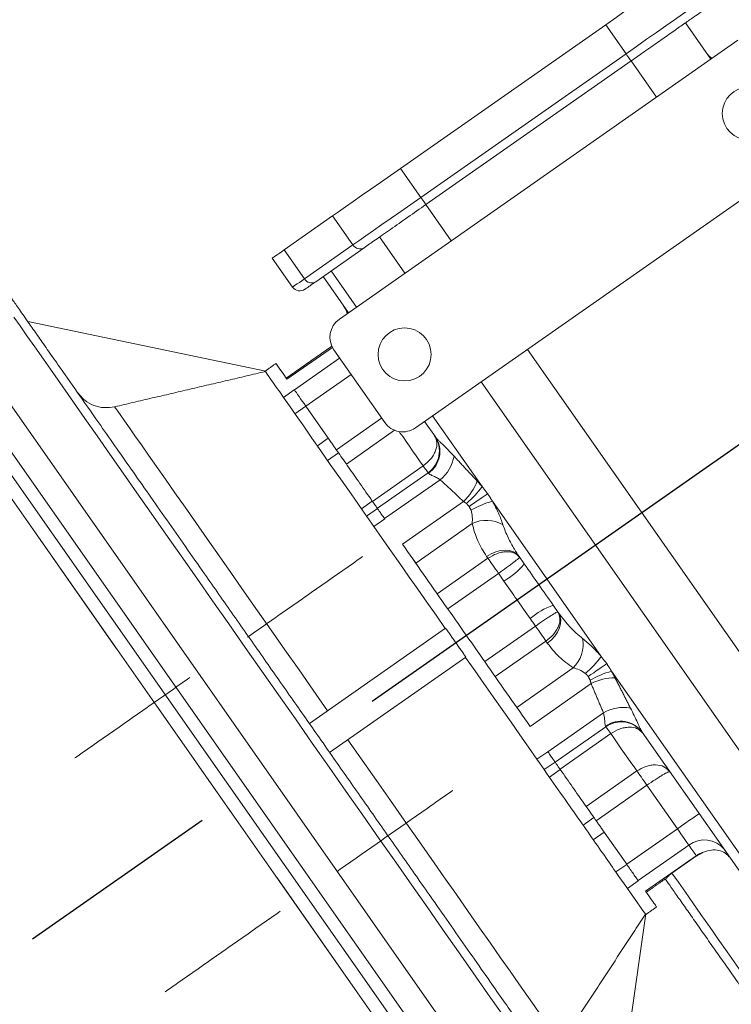
# Model space of a CAD drawing. Extents: x 311155 to 329154, y 19774 to 31278.
# Drawn here: x 315855 to 316016, y 29937 to 30160 of the extents above; entities that cross this region are included whole.
import ezdxf

# ---------------------------------------------------------------- set-up
doc = ezdxf.new("R2010")
doc.units = 0
doc.header["$LTSCALE"] = 25
doc.header["$MEASUREMENT"] = 0
doc.linetypes.add('CENTRO2', pattern=[1.125, 0.75, -0.125, 0.125, -0.125])
doc.linetypes.add('HIDDEN', pattern=[1.905, 1.27, -0.635])
doc.layers.get('0').update_dxf_attribs({"linetype": 'CONTINUOUS'})
doc.layers.get('DEFPOINTS').update_dxf_attribs({"linetype": 'CONTINUOUS'})
doc.dimstyles.new('ISO-25', dxfattribs={"dimtxt": 2.5, "dimasz": 2.5, "dimexe": 1.25, "dimexo": 0.625, "dimtad": 1, "dimdec": 4, "dimdsep": 46, "dimtxsty": 'Standard', "dimcen": 2.5, "dimadec": 0, "dimazin": 0, "dimtfac": 1, "dimtdec": 4, "dimtmove": 2, "dimatfit": 3, "dimfxl": 1, "dimtolj": 1, "dimarcsym": 0})

# ---------------------------------------------------------------- blocks, each defined once
blk = doc.blocks.new('*D7')
at = {"color": 1, "lineweight": -2, "ltscale": 25}
for p, q in [((316128.74, 30141.3), (316390.65, 30324.69)), ((316126.25, 28413.49), (316993.25, 28413.49))]:
    blk.add_line(p, q, dxfattribs=at)
blk.add_arc((313661.18, 28413.49), 3329.48, 0.89486, 34.10514, dxfattribs=at)
at = {"color": 1, "ltscale": 25}
for points in [[(316410.88, 30275.46), (316425.16, 30285.29), (316388.53, 30323.2)], [(316998.91, 28465.56), (316981.58, 28465.42), (316990.65, 28413.49)]]:
    blk.add_solid(points, dxfattribs=at)
at = {"layer": 'DEFPOINTS', "color": 0, "ltscale": 25}
for p in [(316126.61, 30139.8), (316921.87, 29086.77), (314415.04, 28941.35), (314621.87, 28413.49), (316123.65, 28413.49)]:
    blk.add_point(p, dxfattribs=at)
at = {"color": 3, "ltscale": 25, "insert": (316883.05, 29429.34), "char_height": 65, "attachment_point": 5, "rotation": 287.5}
blk.add_mtext('\\A1;35°', dxfattribs=at)
blk = doc.blocks.new('*D14')
at = {"color": 1, "lineweight": -2, "ltscale": 25}
for p, q in [((312819.09, 28330.41), (312819.09, 30585.82)), ((321274.09, 28080.14), (321274.09, 30585.82)), ((312871.09, 30583.22), (321222.09, 30583.22))]:
    blk.add_line(p, q, dxfattribs=at)
at = {"color": 1, "ltscale": 25}
for points in [[(312871.09, 30591.89), (312871.09, 30574.56), (312819.09, 30583.22)], [(321222.09, 30591.89), (321222.09, 30574.56), (321274.09, 30583.22)]]:
    blk.add_solid(points, dxfattribs=at)
at = {"layer": 'DEFPOINTS', "color": 0, "ltscale": 25}
for p in [(321274.09, 30583.22), (312819.09, 28327.81), (321274.09, 28077.54)]:
    blk.add_point(p, dxfattribs=at)
at = {"color": 3, "ltscale": 25, "insert": (317046.59, 30631.97), "char_height": 65, "attachment_point": 5}
blk.add_mtext('\\A1;8455', dxfattribs=at)

msp = doc.modelspace()

# ---------------------------------------------------------------- linework, layer by layer
at = {"color": 2, "linetype": 'CENTRO2', "ltscale": 15}
msp.add_line((314898.18, 29279.65), (316210.01, 30198.2), dxfattribs=at)
at = {"color": 7, "linetype": 'Continuous', "lineweight": 15}
for p, q in [((315766.56, 30196.32), (316072.33, 29759.63)), ((315761.64, 30192.88), (316067.41, 29756.19)), ((315762.21, 30192.06), (316067.41, 29756.19)), ((315759.76, 30190.34), (316064.96, 29754.47)), ((315941.35, 30126.06), (315987.73, 30158.53)), ((315992.32, 30151.98), (315987.73, 30158.53)), ((316005.75, 30158.94), (316011.49, 30150.75)), ((316017.63, 30155.05), (315927.52, 30091.96)), ((315992.32, 30151.98), (315945.94, 30119.5)), ((315993.46, 30150.34), (315947.09, 30117.87)), ((315999.2, 30142.15), (315993.46, 30150.34)), ((315944.73, 30067.39), (316034.84, 30130.48)), ((315945.94, 30119.5), (315941.35, 30126.06)), ((315947.09, 30117.87), (315952.82, 30109.67)), ((315915.04, 30107.63), (315926, 30115.31)), ((315930.59, 30108.76), (315926, 30115.31)), ((315942.36, 30102.35), (315936.62, 30110.54)), ((315915.04, 30107.63), (315919.63, 30101.08)), ((315930.59, 30108.76), (315919.63, 30101.08)), ((315933.13, 30108.1), (315922.17, 30100.42)), ((315916.95, 30099.21), (315912.37, 30105.76)), ((315925.66, 30102.86), (315931.39, 30094.67)), ((315929.57, 30093.39), (315923.84, 30101.59)), ((315857.07, 30091.46), (315910.87, 30080.17)), ((315915.68, 30078.37), (315925.95, 30085.56)), ((315937.77, 30068.61), (315926.3, 30085)), ((315970.03, 30085.1), (316061.8, 29954.03)), ((315927.59, 30083.15), (315917.35, 30075.98)), ((315910.87, 30080.17), (315910.79, 30080.11)), ((315930.18, 30079.45), (315919.94, 30072.28)), ((316051.33, 29946.71), (315959.56, 30077.77)), ((315917.34, 30075.99), (315914.88, 30074.27)), ((315919.93, 30072.29), (315917.47, 30070.57)), ((315919.94, 30072.28), (315925.4, 30064.49)), ((315926.84, 30062.43), (315937.08, 30069.6)), ((315949.22, 30065.34), (315946.78, 30068.82)), ((315948.6, 30070.1), (315959.79, 30054.12)), ((315929.1, 30059.2), (315940.01, 30066.84)), ((315922.56, 30063.3), (315925.02, 30065.03)), ((315924.87, 30060.01), (315927.33, 30061.73)), ((315946.47, 30058.79), (315935.01, 30050.76)), ((315936.11, 30049.19), (315947.57, 30057.22)), ((315937.74, 30046.85), (315950.32, 30055.66)), ((315934.96, 30050.83), (315932.51, 30049.1)), ((315933.67, 30047.44), (315936.13, 30049.16)), ((315955.59, 30050.74), (315941.79, 30041.08)), ((315962.12, 30050.79), (315986.7, 30015.68)), ((315935.31, 30045.1), (315937.77, 30046.82)), ((315957.53, 30045.74), (315944.78, 30036.81)), ((315949.65, 30029.85), (315961.12, 30037.88)), ((315960.82, 30038.31), (315961.12, 30037.88)), ((315969.33, 30036.62), (315968.17, 30038.27)), ((315952.03, 30026.45), (315963.5, 30034.48)), ((315977.01, 30025.64), (315975.85, 30027.3)), ((315920.74, 30000.53), (315951.54, 30022.1)), ((315920.74, 30000.53), (315951.54, 30022.1)), ((315971.85, 30022.55), (315960.38, 30014.52)), ((315974.23, 30019.16), (315962.76, 30011.13)), ((315974.53, 30018.72), (315974.23, 30019.16)), ((315925.32, 29993.98), (315956.12, 30015.55)), ((315967.64, 30004.16), (315980.39, 30013.09)), ((315989.04, 30012.35), (316040.37, 29939.03)), ((315970.63, 29999.89), (315984.43, 30009.56)), ((315987.24, 30002.92), (315974.67, 29994.12)), ((315987.77, 29999.81), (315976.31, 29991.78)), ((315977.41, 29990.21), (315988.88, 29998.24)), ((316038.55, 29937.75), (315995.96, 29998.58)), ((315974.64, 29994.16), (315972.18, 29992.44)), ((315976.28, 29991.82), (315973.82, 29990.1)), ((315974.99, 29988.43), (315977.45, 29990.15)), ((315994.78, 29989.8), (315983.31, 29981.77)), ((315997.04, 29986.57), (315985.57, 29978.54)), ((315997.04, 29986.57), (316003.94, 29976.73)), ((315985.08, 29979.25), (315982.62, 29977.53)), ((315984.93, 29974.23), (315987.39, 29975.95)), ((315987.02, 29976.48), (315992.47, 29968.7)), ((315992.47, 29968.7), (316003.94, 29976.73)), ((315995.06, 29965), (316006.53, 29973.03)), ((315990.02, 29966.96), (315992.48, 29968.68)), ((316008.2, 29970.63), (315996.74, 29962.6)), ((316002.7, 29966.72), (316008.23, 29970.59)), ((315992.62, 29963.26), (315995.07, 29964.98)), ((315988.99, 29903.05), (315996.79, 29957.47)), ((315996.79, 29957.47), (315996.71, 29957.42))]:
    msp.add_line(p, q, dxfattribs=at)
at = {"color": 7, "linetype": 'HIDDEN', "lineweight": 0}
msp.add_line((316068.23, 29744.56), (315760.17, 30184.52), dxfattribs=at)
at = {"color": 8, "linetype": 'Continuous', "lineweight": 15}
msp.add_line((315760.17, 30184.52), (316062.5, 29752.75), dxfattribs=at)
at = {"color": 7, "linetype": 'Continuous', "lineweight": 15, "flags": 128}
for points in [[(315987.73, 30158.53), (315990.08, 30160.18), (315992.39, 30161.8), (315994.62, 30163.36), (315996.74, 30164.84), (315998.7, 30166.21), (316000.47, 30167.45), (316002.03, 30168.54), (316003.34, 30169.46), (316004.38, 30170.19), (316005.14, 30170.72), (316005.6, 30171.04), (316005.75, 30171.15)], [(316010.34, 30164.6), (316010.18, 30164.49), (316009.72, 30164.17), (316008.97, 30163.64), (316007.92, 30162.91), (316006.61, 30161.99), (316005.06, 30160.9), (316003.29, 30159.66), (316001.33, 30158.29), (315999.21, 30156.81), (315996.98, 30155.24), (315994.67, 30153.62), (315992.32, 30151.98)], [(315993.46, 30150.34), (315993.44, 30150.37), (315993.38, 30150.46), (315993.27, 30150.62), (315993.13, 30150.82), (315992.95, 30151.07), (315992.76, 30151.35), (315992.54, 30151.66), (315992.32, 30151.98)], [(316010.37, 30152.35), (316011.13, 30151.46), (316011.75, 30150.94)], [(316010.73, 30151.83), (316011.46, 30150.99), (316011.62, 30150.85)], [(315926, 30115.31), (315927.33, 30116.24), (315928.88, 30117.32), (315930.63, 30118.55), (315932.56, 30119.9), (315934.63, 30121.35), (315936.81, 30122.88), (315939.06, 30124.45), (315941.35, 30126.06)], [(315945.94, 30119.5), (315943.65, 30117.9), (315941.4, 30116.32), (315939.22, 30114.8), (315937.15, 30113.35), (315935.22, 30112), (315933.47, 30110.77), (315931.91, 30109.68), (315930.59, 30108.76)], [(315947.09, 30117.87), (315947.06, 30117.9), (315947, 30117.99), (315946.89, 30118.14), (315946.75, 30118.35), (315946.58, 30118.59), (315946.38, 30118.88), (315946.16, 30119.18), (315945.94, 30119.5)], [(315912.37, 30105.76), (315912.41, 30105.79), (315912.54, 30105.88), (315912.75, 30106.03), (315913.05, 30106.24), (315913.43, 30106.51), (315913.89, 30106.83), (315914.42, 30107.2), (315915.04, 30107.63)], [(315919.63, 30101.08), (315919.01, 30100.65), (315918.48, 30100.27), (315918.02, 30099.95), (315917.64, 30099.69), (315917.34, 30099.48), (315917.13, 30099.33), (315917, 30099.24), (315916.95, 30099.21)], [(315929.3, 30093.21), (315929.03, 30093.97), (315928.45, 30094.99)], [(315928.82, 30094.47), (315929.36, 30093.5), (315929.44, 30093.3)], [(315921.39, 29996.11), (315917.58, 30001.56), (315913.77, 30006.99), (315909.99, 30012.4), (315906.24, 30017.75), (315902.53, 30023.05), (315898.87, 30028.27), (315895.28, 30033.4), (315891.77, 30038.42), (315888.33, 30043.32), (315884.99, 30048.09), (315881.76, 30052.71), (315878.63, 30057.17), (315875.63, 30061.46), (315872.76, 30065.57), (315870.02, 30069.47), (315867.44, 30073.17), (315865, 30076.65), (315862.72, 30079.9), (315860.61, 30082.91), (315858.67, 30085.68), (315856.91, 30088.19), (315855.34, 30090.45), (315853.95, 30092.43)], [(315914.88, 30074.27), (315914.03, 30075.49), (315913.27, 30076.57), (315912.61, 30077.52), (315912.05, 30078.32), (315911.58, 30078.98), (315911.22, 30079.51), (315910.95, 30079.88), (315910.79, 30080.11)], [(315913.19, 30081.92), (315913.29, 30081.78), (315913.59, 30081.35), (315914.09, 30080.64), (315914.79, 30079.64), (315915.68, 30078.37)], [(315919.94, 30072.28), (315919.54, 30072.85), (315919.14, 30073.42), (315918.77, 30073.96), (315918.41, 30074.47), (315918.08, 30074.93), (315917.8, 30075.34), (315917.55, 30075.69), (315917.35, 30075.98)], [(315914.88, 30074.27), (315916.23, 30072.34), (315917.76, 30070.16), (315919.46, 30067.73), (315921.32, 30065.08), (315923.33, 30062.21), (315925.48, 30059.13), (315927.77, 30055.87), (315930.18, 30052.43), (315932.7, 30048.83), (315935.31, 30045.1)], [(315924.86, 30003.42), (315921.62, 30008.04), (315918.4, 30012.63), (315915.23, 30017.17), (315912.1, 30021.64), (315909.03, 30026.02), (315906.04, 30030.29), (315903.14, 30034.43), (315900.33, 30038.44), (315897.64, 30042.29), (315895.07, 30045.96), (315892.63, 30049.44), (315890.33, 30052.72), (315888.19, 30055.78), (315886.21, 30058.61), (315884.4, 30061.2), (315882.76, 30063.54), (315881.31, 30065.61), (315880.05, 30067.41), (315878.98, 30068.94), (315878.11, 30070.18), (315877.45, 30071.13), (315876.99, 30071.78), (315876.73, 30072.14)], [(315941.04, 30066.55), (315941.22, 30066.29), (315941.91, 30065.32), (315942.61, 30064.31), (315943.34, 30063.27), (315944.09, 30062.2), (315944.86, 30061.09), (315945.66, 30059.96), (315946.47, 30058.79)], [(315946.47, 30058.79), (315946.72, 30058.45), (315946.94, 30058.13), (315947.13, 30057.86), (315947.28, 30057.64), (315947.41, 30057.46), (315947.5, 30057.33), (315947.56, 30057.25), (315947.57, 30057.22)], [(315961.05, 30052.52), (315960.69, 30052.27), (315960.27, 30051.97), (315959.79, 30051.64), (315959.26, 30051.27), (315958.7, 30050.87), (315958.1, 30050.46), (315957.49, 30050.03), (315956.86, 30049.59)], [(315935.31, 30045.1), (315937.23, 30042.36), (315939.18, 30039.57), (315941.17, 30036.74), (315943.18, 30033.85), (315945.23, 30030.94), (315947.29, 30027.99), (315949.37, 30025.02), (315951.45, 30022.04)], [(315960.82, 30038.31), (315961.82, 30038.91), (315962.88, 30039.36), (315963.96, 30039.63), (315965.01, 30039.72), (315965.99, 30039.62), (315966.86, 30039.34), (315967.6, 30038.89), (315968.17, 30038.27)], [(315963.5, 30034.48), (315963.17, 30034.95), (315962.85, 30035.41), (315962.53, 30035.87), (315962.21, 30036.31), (315961.91, 30036.74), (315961.63, 30037.15), (315961.36, 30037.53), (315961.12, 30037.88)], [(315963.5, 30034.48), (315963.65, 30034.27), (315963.8, 30034.05), (315963.95, 30033.83), (315964.1, 30033.62), (315964.25, 30033.4), (315964.4, 30033.19), (315964.56, 30032.97), (315964.71, 30032.75)], [(315964.71, 30032.75), (315966.19, 30030.64), (315966.93, 30029.58), (315967.3, 30029.05), (315967.49, 30028.78), (315967.58, 30028.65), (315967.63, 30028.58), (315967.65, 30028.55), (315967.66, 30028.53), (315967.67, 30028.53), (315967.67, 30028.52), (315967.67, 30028.52), (315967.67, 30028.52), (315967.68, 30028.52), (315967.68, 30028.52), (315967.68, 30028.52), (315967.68, 30028.52), (315967.68, 30028.52), (315967.68, 30028.52), (315967.68, 30028.52), (315967.85, 30028.27), (315969.16, 30026.4), (315970.64, 30024.28)], [(315970.64, 30024.28), (315970.79, 30024.06), (315970.94, 30023.85), (315971.1, 30023.63), (315971.25, 30023.41), (315971.4, 30023.2), (315971.55, 30022.98), (315971.7, 30022.77), (315971.85, 30022.55)], [(315977.01, 30025.64), (315977.39, 30024.9), (315977.57, 30024.05), (315977.54, 30023.13), (315977.29, 30022.18), (315976.85, 30021.22), (315976.23, 30020.31), (315975.44, 30019.46), (315974.53, 30018.72)], [(315974.23, 30019.16), (315973.99, 30019.5), (315973.72, 30019.88), (315973.43, 30020.29), (315973.13, 30020.72), (315972.82, 30021.17), (315972.5, 30021.62), (315972.18, 30022.09), (315971.85, 30022.55)], [(315972.18, 29992.44), (315970.27, 29995.17), (315968.32, 29997.96), (315966.33, 30000.8), (315964.31, 30003.68), (315962.27, 30006.59), (315960.21, 30009.54), (315958.13, 30012.51), (315956.04, 30015.49)], [(315972.18, 29992.44), (315970.27, 29995.17), (315968.32, 29997.96), (315966.33, 30000.8), (315964.31, 30003.68), (315962.27, 30006.59), (315960.21, 30009.54), (315958.13, 30012.51), (315956.04, 30015.49)], [(315987.97, 30014.08), (315987.6, 30013.83), (315987.18, 30013.53), (315986.7, 30013.2), (315986.18, 30012.83), (315985.61, 30012.43), (315985.02, 30012.02), (315984.4, 30011.59), (315983.78, 30011.15)], [(315987.77, 29999.81), (315987.79, 29999.78), (315987.85, 29999.71), (315987.94, 29999.58), (315988.06, 29999.4), (315988.22, 29999.17), (315988.41, 29998.9), (315988.63, 29998.59), (315988.88, 29998.24)], [(315988.88, 29998.24), (315989.69, 29997.07), (315990.48, 29995.94), (315991.26, 29994.84), (315992.01, 29993.76), (315992.74, 29992.72), (315993.44, 29991.71), (315994.13, 29990.74), (315994.78, 29989.8)], [(315964.15, 29935.04), (315961.03, 29939.51), (315957.79, 29944.13), (315954.45, 29948.9), (315951.02, 29953.8), (315947.5, 29958.82), (315943.91, 29963.95), (315940.26, 29969.17), (315936.55, 29974.47), (315932.8, 29979.82), (315929.01, 29985.23), (315925.21, 29990.66), (315921.39, 29996.11)], [(315977.57, 29928.14), (315977.31, 29928.5), (315976.85, 29929.16), (315976.19, 29930.11), (315975.32, 29931.34), (315974.25, 29932.87), (315972.99, 29934.67), (315971.54, 29936.75), (315969.9, 29939.08), (315968.09, 29941.67), (315966.11, 29944.5), (315963.97, 29947.56), (315961.67, 29950.84), (315959.23, 29954.32), (315956.66, 29958), (315953.97, 29961.84), (315951.16, 29965.85), (315948.26, 29970), (315945.27, 29974.27), (315942.2, 29978.65), (315939.07, 29983.11), (315935.89, 29987.65), (315932.68, 29992.24), (315929.44, 29996.86)], [(315994.78, 29989.8), (315995, 29989.49), (315995.24, 29989.15), (315995.5, 29988.77), (315995.79, 29988.37), (315996.08, 29987.94), (315996.4, 29987.5), (315996.72, 29987.04), (315997.04, 29986.57)], [(316008.85, 29980.17), (316008.76, 29980.1), (316008.48, 29979.9), (316008.03, 29979.59), (316007.41, 29979.16), (316006.67, 29978.64), (316005.82, 29978.04), (316004.9, 29977.4), (316003.94, 29976.73)], [(316003.94, 29976.73), (316004.34, 29976.15), (316004.74, 29975.59), (316005.11, 29975.05), (316005.47, 29974.54), (316005.8, 29974.07), (316006.08, 29973.66), (316006.33, 29973.31), (316006.53, 29973.03)], [(316006.53, 29973.03), (316006.76, 29972.69), (316006.99, 29972.37), (316007.2, 29972.06), (316007.42, 29971.76), (316007.62, 29971.46), (316007.82, 29971.18), (316008.02, 29970.9), (316008.2, 29970.63)], [(316023.59, 29936.9), (316021.5, 29939.88), (316019.39, 29942.88), (316017.29, 29945.89), (316015.2, 29948.87), (316013.16, 29951.79), (316011.17, 29954.63), (316009.26, 29957.36), (316007.44, 29959.96), (316005.73, 29962.4), (316004.15, 29964.66), (316002.7, 29966.72)], [(315992.62, 29963.26), (315993.47, 29962.04), (315994.22, 29960.96), (315994.89, 29960.02), (315995.45, 29959.21), (315995.91, 29958.55), (315996.28, 29958.03), (315996.54, 29957.65), (315996.71, 29957.42)]]:
    msp.add_lwpolyline(points, dxfattribs=at)
at = {"color": 7, "linetype": 'Continuous', "lineweight": 15}
for centre in [(316020.09, 30138.46), (315942.27, 30083.98)]:
    msp.add_circle(centre, 6, dxfattribs=at)
for centre, radius, start, end in [((315932.2, 30109.71), 1.87, 210.7985, 300.0396), ((315921.23, 30102.04), 1.87, 210.7905, 300.0487), ((315918.59, 30100.36), 2, 214.9996, 304.9996), ((315930.39, 30087.86), 5, 124.9996, 214.9996), ((315941.86, 30071.48), 5, 214.9996, 304.9996), ((315944.13, 30062.14), 6, 304.9996, 34.9996), ((315944.32, 30062.01), 5.92, 304.2312, 34.2125), ((315944.76, 30062.49), 8.81, 309.1129, 350.1645), ((315929.31, 30044.34), 22.35, 34.855, 35.1985), ((315947.11, 30059.77), 12.38, 313.2131, 339.1761), ((315942.96, 30066.11), 20.66, 309.9949, 324.5353), ((315967.64, 30030.85), 20.68, 105.4729, 119.9991), ((315950.57, 30046.72), 7.03, 351.9633, 16.8765), ((315960.75, 30039.04), 7.43, 59.5705, 115.6436), ((315955.73, 30048.17), 17.85, 300.2131, 319.6412), ((315982.06, 30010.56), 17.85, 110.361, 129.7837), ((315975.2, 30018.41), 7.43, 314.3553, 10.4287), ((315969.87, 30027.67), 20.66, 309.9949, 324.5353), ((315994.55, 29992.43), 20.66, 105.4659, 120.0061), ((315990, 29998.51), 12.38, 90.8167, 116.7928), ((315991.76, 29995.36), 8.81, 79.8353, 120.8849), ((315991.16, 29995.12), 5.92, 35.7929, 125.7624), ((316020.92, 30023.05), 40.48, 214.8473, 215.0372), ((315991.22, 29994.9), 6, 34.9996, 124.9996), ((316010.04, 29968.49), 5.73, 38.0595, 127.7622), ((316011.84, 29965.45), 6.33, 108.5674, 125.0273), ((316015.97, 29976.03), 9.45, 214.782, 215.089)]:
    msp.add_arc(centre, radius, start, end, dxfattribs=at)
for points, knots in [([(316009.85, 30161.81), (316009.79, 30161.77), (316009.68, 30161.7), (316008.77, 30161.06), (316007.26, 30160), (316005.13, 30158.51), (316002.94, 30156.97), (316001.01, 30155.63), (315999.04, 30154.25), (315996.52, 30152.48), (315994.46, 30151.04), (315993.46, 30150.34)], [0, 0, 0, 0, 0.116497, 0.239971, 0.368579, 0.499917, 0.631252, 0.69563, 0.760028, 0.883499, 1, 1, 1, 1]), ([(315947.09, 30117.87), (315945.72, 30116.91), (315942.93, 30114.96), (315939.01, 30112.21), (315935.57, 30109.8), (315933.93, 30108.66), (315933.13, 30108.1)], [0, 0, 0, 0, 0.2458996, 0.4999966, 0.7541013, 1, 1, 1, 1]), ([(315922.17, 30100.42), (315921.8, 30100.16), (315921.06, 30099.64), (315920.32, 30099.12), (315919.83, 30098.78), (315919.77, 30098.74), (315919.74, 30098.72)], [0, 0, 0, 0, 0.248808, 0.499997, 0.751192, 1, 1, 1, 1]), ([(315852.48, 30098.01), (315852.54, 30097.93), (315852.65, 30097.77), (315853.58, 30096.45), (315855.11, 30094.26), (315857.09, 30091.43), (315859.27, 30088.31), (315861.46, 30085.19), (315864.36, 30081.04), (315868.17, 30075.61), (315872.51, 30069.41), (315876.66, 30063.48), (315880.43, 30058.1), (315884.38, 30052.45), (315888.48, 30046.6), (315892.71, 30040.57), (315897.72, 30033.41), (315903.53, 30025.1), (315910.11, 30015.71), (315916.61, 30006.42), (315920.91, 30000.28), (315923.03, 29997.26)], [0, 0, 0, 0, 0.057279, 0.116486, 0.177452, 0.239965, 0.282509, 0.325403, 0.368621, 0.434128, 0.499984, 0.543894, 0.5877, 0.631378, 0.674595, 0.717488, 0.760035, 0.822549, 0.883514, 0.942721, 1, 1, 1, 1]), ([(315876.73, 30072.14), (315875.94, 30072.03), (315874.36, 30071.8), (315872.01, 30072.36), (315869.88, 30073.51), (315868.86, 30074.74), (315868.35, 30075.35)], [0, 0, 0, 0, 0.250259, 0.500285, 0.750145, 1, 1, 1, 1]), ([(315925.4, 30064.49), (315925.59, 30064.22), (315925.96, 30063.68), (315926.49, 30062.93), (315926.96, 30062.25), (315927.21, 30061.9), (315927.33, 30061.73)], [0, 0, 0, 0, 0.250006, 0.499998, 0.750013, 1, 1, 1, 1]), ([(315946.47, 30058.79), (315947.07, 30059.28), (315947.97, 30060.02), (315948.83, 30061.24), (315949.45, 30062.5), (315949.75, 30064.11), (315949.28, 30065.09), (315949.05, 30065.58)], [0, 0, 0, 0, 0.242368, 0.36969, 0.500749, 0.750221, 1, 1, 1, 1]), ([(315953.44, 30060.99), (315953, 30061.46), (315952.11, 30062.41), (315951.06, 30063.43), (315950.33, 30064.15), (315949.67, 30064.79), (315949.4, 30065.12), (315949.22, 30065.34)], [0, 0, 0, 0, 0.249802, 0.500061, 0.627281, 0.749159, 1, 1, 1, 1]), ([(315927.33, 30061.73), (315928.07, 30060.67), (315929.56, 30058.54), (315932.12, 30054.89), (315934.01, 30052.18), (315934.96, 30050.83)], [0, 0, 0, 0, 0.333335, 0.66667, 1, 1, 1, 1]), ([(315947.65, 30057.11), (315947.74, 30057.03), (315947.93, 30056.88), (315948.62, 30056.56), (315949.44, 30056.19), (315950.04, 30055.83), (315950.32, 30055.66)], [0, 0, 0, 0, 0.250964, 0.499836, 0.768172, 1, 1, 1, 1]), ([(315934.96, 30050.83), (315935.11, 30050.61), (315935.41, 30050.19), (315935.75, 30049.71), (315936, 30049.35), (315936.07, 30049.24), (315936.11, 30049.19)], [0, 0, 0, 0, 0.250004, 0.499999, 0.750007, 1, 1, 1, 1]), ([(315937.74, 30046.85), (315937.51, 30047.19), (315937.04, 30047.86), (315936.52, 30048.6), (315936.17, 30049.1), (315936.13, 30049.16), (315936.11, 30049.19)], [0, 0, 0, 0, 0.250008, 0.500006, 0.750006, 1, 1, 1, 1]), ([(315964.51, 30045.45), (315964.21, 30046.31), (315963.6, 30048.04), (315962.61, 30049.87), (315962.12, 30050.79)], [0, 0, 0, 0, 0.4999765, 1, 1, 1, 1]), ([(315957.53, 30045.74), (315957.9, 30044.42), (315958.65, 30041.74), (315960.09, 30039.46), (315960.82, 30038.31)], [0, 0, 0, 0, 0.495304, 1, 1, 1, 1]), ([(315968.17, 30038.27), (315967.8, 30038.82), (315967.16, 30039.78), (315966.34, 30041.22), (315965.65, 30042.6), (315965.03, 30044), (315964.68, 30044.98), (315964.51, 30045.45)], [0, 0, 0, 0, 0.243564, 0.432373, 0.61499, 0.817493, 1, 1, 1, 1]), ([(315941.79, 30041.08), (315943.34, 30038.86), (315946.46, 30034.41), (315951.31, 30027.48), (315956.21, 30020.49), (315961.11, 30013.49), (315965.95, 30006.57), (315969.07, 30002.12), (315970.63, 29999.89)], [0, 0, 0, 0, 0.166668, 0.333331, 0.500002, 0.666666, 0.833332, 1, 1, 1, 1]), ([(315970.62, 29999.89), (315969.07, 30002.12), (315965.95, 30006.57), (315961.1, 30013.49), (315956.21, 30020.49), (315951.31, 30027.48), (315946.46, 30034.41), (315943.34, 30038.85), (315941.79, 30041.08)], [0, 0, 0, 0, 0.166668, 0.333331, 0.500002, 0.666666, 0.833332, 1, 1, 1, 1]), ([(315961.12, 30037.88), (315961.78, 30038.27), (315962.78, 30038.87), (315964.21, 30039.27), (315965.59, 30039.45), (315967.18, 30039.22), (315967.91, 30038.49), (315968.27, 30038.12)], [0, 0, 0, 0, 0.242648, 0.36989, 0.500742, 0.750215, 1, 1, 1, 1]), ([(315968.27, 30038.12), (315968.22, 30038.05), (315968.1, 30037.9), (315967.18, 30037.17), (315966.2, 30036.43), (315965.07, 30035.6), (315964.12, 30034.92), (315963.5, 30034.48)], [0, 0, 0, 0, 0.249786, 0.499243, 0.630314, 0.757627, 1, 1, 1, 1]), ([(315975.85, 30027.3), (315974.76, 30028.85), (315972.59, 30031.96), (315970.41, 30035.06), (315969.33, 30036.62)], [0, 0, 0, 0, 0.5, 1, 1, 1, 1]), ([(315971.85, 30022.55), (315972.48, 30022.99), (315973.44, 30023.65), (315974.6, 30024.42), (315975.64, 30025.09), (315976.64, 30025.71), (315976.82, 30025.76), (315976.91, 30025.79)], [0, 0, 0, 0, 0.242368, 0.369694, 0.500753, 0.750211, 1, 1, 1, 1]), ([(315976.91, 30025.79), (315977.12, 30025.32), (315977.56, 30024.39), (315977.23, 30022.82), (315976.6, 30021.58), (315975.73, 30020.38), (315974.82, 30019.64), (315974.23, 30019.16)], [0, 0, 0, 0, 0.249792, 0.499246, 0.630087, 0.757345, 1, 1, 1, 1]), ([(315982.51, 30019.75), (315982.02, 30020.16), (315981, 30021.01), (315979.66, 30022.36), (315978.29, 30023.91), (315977.48, 30025), (315977.01, 30025.64)], [0, 0, 0, 0, 0.231247, 0.493746, 0.704094, 1, 1, 1, 1]), ([(315974.53, 30018.72), (315975.36, 30017.65), (315977.02, 30015.51), (315979.27, 30013.9), (315980.39, 30013.09)], [0, 0, 0, 0, 0.50469, 1, 1, 1, 1]), ([(315986.7, 30015.68), (315986.01, 30016.46), (315984.62, 30018.01), (315983.21, 30019.17), (315982.51, 30019.75)], [0, 0, 0, 0, 0.499826, 1, 1, 1, 1]), ([(315980.39, 30013.09), (315980.86, 30012.98), (315981.78, 30012.76), (315982.7, 30012.15), (315983.15, 30011.84)], [0, 0, 0, 0, 0.501463, 1, 1, 1, 1]), ([(315987.24, 30002.92), (315987.31, 30002.58), (315987.44, 30001.89), (315987.52, 30001), (315987.57, 30000.26), (315987.65, 30000.03), (315987.7, 29999.92)], [0, 0, 0, 0, 0.250235, 0.500041, 0.749936, 1, 1, 1, 1]), ([(315995.96, 29998.58), (315995.9, 29998.68), (315995.76, 29998.89), (315995.43, 29999.58), (315994.92, 30000.7), (315994.2, 30002.3), (315993.61, 30003.45), (315993.32, 30004.03)], [0, 0, 0, 0, 0.122347, 0.249761, 0.499863, 0.749732, 1, 1, 1, 1]), ([(315996.13, 29998.34), (315995.75, 29998.72), (315994.99, 29999.5), (315993.37, 29999.76), (315991.97, 29999.61), (315990.54, 29999.23), (315989.53, 29998.63), (315988.88, 29998.24)], [0, 0, 0, 0, 0.249785, 0.499247, 0.630309, 0.757622, 1, 1, 1, 1]), ([(315923.03, 29997.26), (315925.15, 29994.23), (315929.45, 29988.09), (315935.95, 29978.8), (315942.53, 29969.41), (315948.34, 29961.11), (315953.36, 29953.95), (315957.58, 29947.92), (315962.37, 29941.07), (315967.59, 29933.62), (315972.4, 29926.75), (315976.27, 29921.21), (315979.34, 29916.84), (315982.12, 29912.87), (315984.6, 29909.32), (315986.79, 29906.2), (315988.97, 29903.09), (315990.95, 29900.26), (315992.49, 29898.06), (315993.41, 29896.74), (315993.52, 29896.58), (315993.58, 29896.5)], [0, 0, 0, 0, 0.057279, 0.116485, 0.177451, 0.239965, 0.282509, 0.325403, 0.368621, 0.434127, 0.499983, 0.543893, 0.5877, 0.631379, 0.674595, 0.717488, 0.760035, 0.822548, 0.883514, 0.942721, 1, 1, 1, 1]), ([(315976.31, 29991.78), (315976.28, 29991.81), (315976.24, 29991.87), (315975.89, 29992.37), (315975.37, 29993.12), (315974.9, 29993.78), (315974.67, 29994.12)], [0, 0, 0, 0, 0.2499962, 0.4999924, 0.7499916, 1, 1, 1, 1]), ([(315972.18, 29992.44), (315973.64, 29990.36), (315976.55, 29986.2), (315980.56, 29980.48), (315984.24, 29975.23), (315987.5, 29970.56), (315990.36, 29966.47), (315991.87, 29964.33), (315992.62, 29963.26)], [0, 0, 0, 0, 0.166665, 0.333332, 0.500001, 0.666667, 0.833335, 1, 1, 1, 1]), ([(315976.31, 29991.78), (315976.34, 29991.73), (315976.41, 29991.63), (315976.67, 29991.27), (315977, 29990.78), (315977.3, 29990.36), (315977.45, 29990.15)], [0, 0, 0, 0, 0.249995, 0.499997, 0.749994, 1, 1, 1, 1]), ([(315994.78, 29989.8), (315995.44, 29990.19), (315996.45, 29990.78), (315997.92, 29991.13), (315999.35, 29991.23), (316001.03, 29990.88), (316001.83, 29990.04), (316002.23, 29989.62)], [0, 0, 0, 0, 0.242384, 0.369697, 0.500758, 0.750211, 1, 1, 1, 1]), ([(315977.45, 29990.15), (315978.4, 29988.79), (315980.29, 29986.09), (315982.85, 29982.43), (315984.34, 29980.31), (315985.08, 29979.25)], [0, 0, 0, 0, 0.333332, 0.666667, 1, 1, 1, 1]), ([(316002.23, 29989.62), (316002.13, 29989.62), (316001.91, 29989.62), (316000.87, 29989.06), (315999.81, 29988.42), (315998.63, 29987.67), (315997.67, 29987.01), (315997.04, 29986.57)], [0, 0, 0, 0, 0.24979, 0.49925, 0.630096, 0.757345, 1, 1, 1, 1]), ([(315985.08, 29979.25), (315985.21, 29979.07), (315985.45, 29978.72), (315985.92, 29978.04), (315986.45, 29977.3), (315986.83, 29976.75), (315987.02, 29976.48)], [0, 0, 0, 0, 0.250019, 0.500006, 0.749996, 1, 1, 1, 1]), ([(316009.82, 29971.45), (316010.43, 29971.64), (316011.64, 29972.02), (316013.33, 29971.9), (316014.82, 29971.35), (316015.49, 29970.58), (316015.83, 29970.2)], [0, 0, 0, 0, 0.250026, 0.500019, 0.749555, 1, 1, 1, 1]), ([(315995.06, 29965), (315994.92, 29965.19), (315994.65, 29965.58), (315994.02, 29966.48), (315993.28, 29967.54), (315992.74, 29968.31), (315992.47, 29968.7)], [0, 0, 0, 0, 0.249996, 0.500004, 0.749995, 1, 1, 1, 1]), ([(316002.7, 29966.72), (316002.55, 29966.61), (316002.26, 29966.39), (316001.9, 29966.04), (316001.62, 29965.75), (316001.45, 29965.55), (316001.39, 29965.53), (316001.37, 29965.53)], [0, 0, 0, 0, 0.217763, 0.435646, 0.646743, 0.872301, 1, 1, 1, 1]), ([(316017.86, 29941.58), (316017.06, 29942.73), (316015.45, 29945.03), (316013.04, 29948.46), (316010.68, 29951.84), (316008.4, 29955.1), (316006.24, 29958.18), (316004.28, 29960.98), (316002.57, 29963.42), (316001.64, 29964.76), (316001.2, 29965.38)], [0, 0, 0, 0, 0.125252, 0.250503, 0.378815, 0.508038, 0.637259, 0.765578, 0.890813, 1, 1, 1, 1]), ([(315996.74, 29962.6), (315997.23, 29961.9), (315998.22, 29960.48), (315999.06, 29959.29), (315999.17, 29959.13), (315999.22, 29959.05)], [0, 0, 0, 0, 0.333334, 0.666666, 1, 1, 1, 1])]:
    msp.add_open_spline(points, degree=3, knots=knots, dxfattribs=at)
for points in [[(315915.51, 30078.61), (315925.83, 30085.83)], [(315876.73, 30072.14), (315910.79, 30080.11)], [(315910.73, 30080.2), (315913.19, 30081.92)], [(315917.34, 30075.99), (315917.35, 30075.98)], [(315958.68, 30055.36), (315953.44, 30060.99)], [(315950.32, 30055.66), (315955.59, 30050.74)], [(315959.79, 30054.12), (315958.68, 30055.36)], [(315959.79, 30054.12), (315961.05, 30052.52)], [(315961.05, 30052.52), (315962.12, 30050.79)], [(315955.59, 30050.74), (315956.24, 30050.28)], [(315956.24, 30050.28), (315956.86, 30049.59)], [(315956.86, 30049.59), (315957.3, 30048.76)], [(315937.74, 30046.85), (315937.77, 30046.82)], [(315956.12, 30015.55), (315951.54, 30022.1)], [(315986.7, 30015.68), (315987.97, 30014.08)], [(315987.97, 30014.08), (315989.04, 30012.35)], [(315983.15, 30011.84), (315983.78, 30011.15)], [(315983.78, 30011.15), (315984.21, 30010.32)], [(315989.83, 30010.88), (315989.04, 30012.35)], [(315993.32, 30004.03), (315989.83, 30010.88)], [(315984.21, 30010.32), (315984.43, 30009.56)], [(315984.43, 30009.56), (315987.24, 30002.92)], [(315974.64, 29994.16), (315974.67, 29994.12)], [(316008.23, 29970.59), (316009.82, 29971.45)], [(315995.06, 29965), (315995.07, 29964.98)], [(316001.38, 29965.51), (315996.9, 29962.37)], [(315999.22, 29959.05), (315996.77, 29957.33)], [(315996.71, 29957.42), (315977.57, 29928.14)]]:
    msp.add_open_spline(points, degree=1, dxfattribs=at)
at = {"color": 7, "linetype": 'HIDDEN', "lineweight": 0}
for points in [[(315932.77, 30038.26), (315856.59, 29984.92)], [(315888.14, 29939.86), (315964.32, 29993.21)]]:
    msp.add_open_spline(points, degree=1, dxfattribs=at)

# ---------------------------------------------------------------- dimensions: what is measured, and where the dimension line sits
at = {"ltscale": 25}
dim = msp.add_linear_dim(base=(321274.09, 30583.22), p1=(312819.09, 28327.81), p2=(321274.09, 28077.54), dimstyle='ISO-25', override={"dimscale": 26, "dimasz": 2, "dimexe": 0.1, "dimexo": 0.1, "dimdec": 0, "dimclrd": 1, "dimclre": 1, "dimclrt": 3, "dimtdec": 0, "dimtmove": 0, "dimtzin": 0}, dxfattribs=at)
dim.commit()
dim.dimension.update_dxf_attribs({"geometry": '*D14', "text_midpoint": (317046.59, 30631.97)})
dim = msp.add_angular_dim_2l(base=(316921.87, 29086.77), line1=((314621.87, 28413.49), (316123.65, 28413.49)), line2=((314415.04, 28941.35), (316126.61, 30139.8)), dimstyle='ISO-25', override={"dimscale": 26, "dimasz": 2, "dimexe": 0.1, "dimexo": 0.1, "dimdec": 0, "dimclrd": 1, "dimclre": 1, "dimclrt": 3, "dimtdec": 0, "dimtmove": 0, "dimtzin": 0}, dxfattribs=at)
dim.commit()
dim.dimension.update_dxf_attribs({"geometry": '*D7', "text_midpoint": (316883.05, 29429.34)})

doc.saveas('drawing.dxf')
